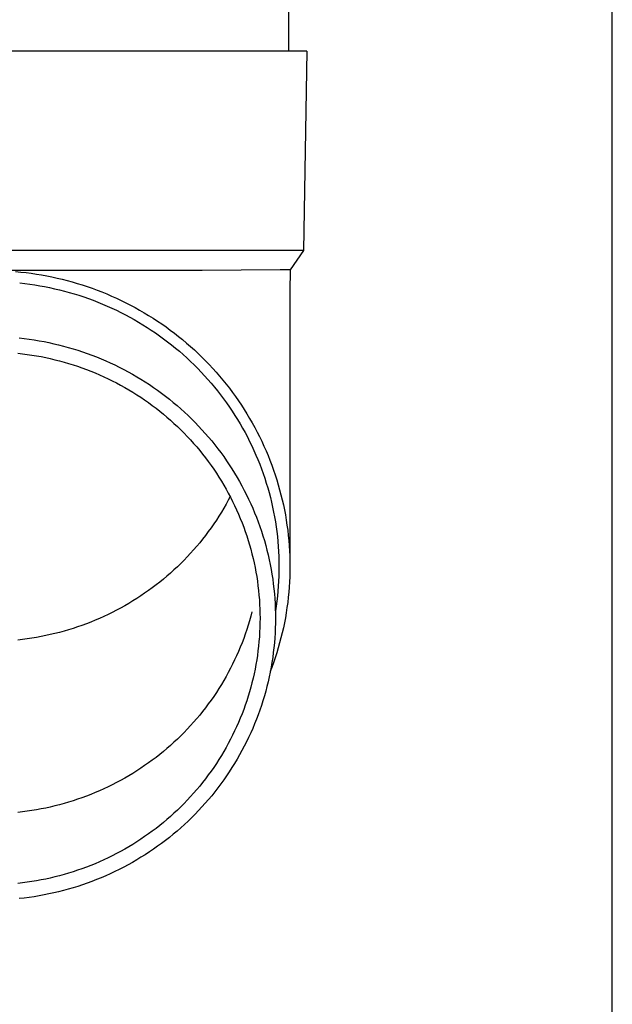
# Model space of a CAD drawing. Units: millimetres. Extents: x 0 to 33640, y 0 to 23760.
# Drawn here: x 4727 to 4787, y 3618 to 3717 of the extents above; entities that cross this region are included whole.
import ezdxf

# ---------------------------------------------------------------- set-up
doc = ezdxf.new("R2010")
doc.units = ezdxf.units.MM
doc.layers.add('YKK_13', color=4, linetype='Continuous', lineweight=30)
doc.layers.add('YKK_A1', color=4, linetype='Continuous', lineweight=30)

msp = doc.modelspace()

# ---------------------------------------------------------------- linework, layer by layer
at = {"layer": 'YKK_13'}
for p, q in [((4754.118, 3798.501), (4754.118, 3713.574)), ((4754.868, 3713.574), (4724.118, 3713.574)), ((4755.968, 3713.574), (4754.868, 3713.574)), ((4755.968, 3713.574), (4755.619, 3693.574)), ((4755.619, 3693.574), (4724.118, 3693.574)), ((4755.619, 3693.574), (4754.307, 3691.631)), ((4745.465, 3691.574), (4724.118, 3691.574)), ((4726.746, 3691.459), (4727.27, 3691.409)), ((4727.27, 3691.409), (4727.793, 3691.351)), ((4727.793, 3691.351), (4728.314, 3691.283)), ((4728.314, 3691.283), (4728.835, 3691.207)), ((4753.279, 3691.631), (4745.465, 3691.574)), ((4754.307, 3691.631), (4753.279, 3691.631)), ((4754.307, 3691.631), (4754.268, 3689.47)), ((4727.155, 3690.316), (4727.659, 3690.259)), ((4728.835, 3691.207), (4729.354, 3691.121)), ((4729.354, 3691.121), (4729.871, 3691.027)), ((4729.871, 3691.027), (4730.387, 3690.923)), ((4730.387, 3690.923), (4730.901, 3690.811)), ((4730.901, 3690.811), (4731.412, 3690.69)), ((4731.412, 3690.69), (4731.922, 3690.56)), ((4731.922, 3690.56), (4732.429, 3690.422)), ((4732.429, 3690.422), (4732.933, 3690.275)), ((4732.933, 3690.275), (4733.435, 3690.119)), ((4727.659, 3690.259), (4728.161, 3690.194)), ((4728.161, 3690.194), (4728.663, 3690.12)), ((4728.663, 3690.12), (4729.163, 3690.038)), ((4729.163, 3690.038), (4729.661, 3689.947)), ((4729.661, 3689.947), (4730.158, 3689.847)), ((4730.158, 3689.847), (4730.653, 3689.739)), ((4730.653, 3689.739), (4731.146, 3689.623)), ((4731.146, 3689.623), (4731.637, 3689.498)), ((4731.637, 3689.498), (4732.126, 3689.365)), ((4732.126, 3689.365), (4732.612, 3689.223)), ((4733.435, 3690.119), (4733.934, 3689.955)), ((4733.934, 3689.955), (4734.43, 3689.782)), ((4734.43, 3689.782), (4734.923, 3689.6)), ((4734.923, 3689.6), (4735.413, 3689.41)), ((4735.413, 3689.41), (4735.899, 3689.212)), ((4754.268, 3689.468), (4754.268, 3661.882)), ((4732.612, 3689.223), (4733.095, 3689.073)), ((4733.095, 3689.073), (4733.576, 3688.915)), ((4733.576, 3688.915), (4734.054, 3688.748)), ((4734.054, 3688.748), (4734.529, 3688.573)), ((4734.529, 3688.573), (4735.001, 3688.39)), ((4735.001, 3688.39), (4735.469, 3688.199)), ((4735.899, 3689.212), (4736.382, 3689.005)), ((4736.382, 3689.005), (4736.86, 3688.79)), ((4736.86, 3688.79), (4737.335, 3688.567)), ((4737.335, 3688.567), (4737.806, 3688.336)), ((4737.806, 3688.336), (4738.273, 3688.097)), ((4735.469, 3688.199), (4735.934, 3688)), ((4735.934, 3688), (4736.395, 3687.793)), ((4736.395, 3687.793), (4736.853, 3687.579)), ((4736.853, 3687.579), (4737.307, 3687.356)), ((4737.307, 3687.356), (4737.757, 3687.126)), ((4738.273, 3688.097), (4738.735, 3687.85)), ((4738.735, 3687.85), (4739.193, 3687.594)), ((4739.193, 3687.594), (4739.647, 3687.331)), ((4739.647, 3687.331), (4740.095, 3687.061)), ((4737.757, 3687.126), (4738.202, 3686.888)), ((4738.202, 3686.888), (4738.643, 3686.642)), ((4738.643, 3686.642), (4739.08, 3686.389)), ((4739.08, 3686.389), (4739.513, 3686.128)), ((4740.095, 3687.061), (4740.539, 3686.782)), ((4740.539, 3686.782), (4740.978, 3686.496)), ((4740.978, 3686.496), (4741.412, 3686.203)), ((4739.513, 3686.128), (4739.94, 3685.86)), ((4739.94, 3685.86), (4740.363, 3685.584)), ((4740.363, 3685.584), (4740.781, 3685.302)), ((4741.412, 3686.203), (4741.84, 3685.902)), ((4741.84, 3685.902), (4742.263, 3685.594)), ((4742.263, 3685.594), (4742.681, 3685.278)), ((4727.118, 3684.793), (4727.616, 3684.737)), ((4727.616, 3684.737), (4728.113, 3684.673)), ((4728.113, 3684.673), (4728.608, 3684.6)), ((4728.608, 3684.6), (4729.102, 3684.518)), ((4729.102, 3684.518), (4729.595, 3684.428)), ((4729.595, 3684.428), (4730.085, 3684.33)), ((4740.781, 3685.302), (4741.194, 3685.012)), ((4741.194, 3685.012), (4741.601, 3684.715)), ((4741.601, 3684.715), (4742.003, 3684.411)), ((4742.003, 3684.411), (4742.4, 3684.101)), ((4742.681, 3685.278), (4743.092, 3684.956)), ((4743.092, 3684.956), (4743.498, 3684.626)), ((4743.498, 3684.626), (4743.899, 3684.289)), ((4730.085, 3684.33), (4730.575, 3684.223)), ((4730.575, 3684.223), (4731.062, 3684.108)), ((4731.062, 3684.108), (4731.547, 3683.984)), ((4731.547, 3683.984), (4732.029, 3683.852)), ((4732.029, 3683.852), (4732.509, 3683.712)), ((4732.509, 3683.712), (4732.987, 3683.564)), ((4732.987, 3683.564), (4733.462, 3683.407)), ((4733.462, 3683.407), (4733.934, 3683.242)), ((4742.4, 3684.101), (4742.791, 3683.783)), ((4742.791, 3683.783), (4743.177, 3683.459)), ((4743.177, 3683.459), (4743.557, 3683.129)), ((4743.899, 3684.289), (4744.293, 3683.946)), ((4744.293, 3683.946), (4744.681, 3683.596)), ((4744.681, 3683.596), (4745.062, 3683.239)), ((4726.956, 3683.266), (4727.427, 3683.213)), ((4727.427, 3683.213), (4727.897, 3683.152)), ((4727.897, 3683.152), (4728.366, 3683.083)), ((4728.366, 3683.083), (4728.833, 3683.006)), ((4728.833, 3683.006), (4729.299, 3682.921)), ((4729.299, 3682.921), (4729.763, 3682.828)), ((4729.763, 3682.828), (4730.226, 3682.727)), ((4730.226, 3682.727), (4730.687, 3682.618)), ((4730.687, 3682.618), (4731.145, 3682.502)), ((4731.145, 3682.502), (4731.602, 3682.377)), ((4731.602, 3682.377), (4732.056, 3682.244)), ((4733.934, 3683.242), (4734.404, 3683.07)), ((4734.404, 3683.07), (4734.87, 3682.889)), ((4734.87, 3682.889), (4735.332, 3682.7)), ((4735.332, 3682.7), (4735.792, 3682.503)), ((4735.792, 3682.503), (4736.248, 3682.299)), ((4743.557, 3683.129), (4743.93, 3682.792)), ((4743.93, 3682.792), (4744.298, 3682.448)), ((4744.298, 3682.448), (4744.66, 3682.098)), ((4745.062, 3683.239), (4745.438, 3682.876)), ((4745.438, 3682.876), (4745.807, 3682.507)), ((4745.807, 3682.507), (4746.169, 3682.131)), ((4732.056, 3682.244), (4732.508, 3682.104)), ((4732.508, 3682.104), (4732.958, 3681.956)), ((4732.958, 3681.956), (4733.404, 3681.8)), ((4733.404, 3681.8), (4733.848, 3681.637)), ((4733.848, 3681.637), (4734.289, 3681.466)), ((4734.289, 3681.466), (4734.727, 3681.287)), ((4736.248, 3682.299), (4736.7, 3682.086)), ((4736.7, 3682.086), (4737.148, 3681.866)), ((4737.148, 3681.866), (4737.592, 3681.638)), ((4737.592, 3681.638), (4738.032, 3681.403)), ((4738.032, 3681.403), (4738.468, 3681.16)), ((4744.66, 3682.098), (4745.015, 3681.742)), ((4745.015, 3681.742), (4745.364, 3681.38)), ((4745.364, 3681.38), (4745.707, 3681.013)), ((4746.169, 3682.131), (4746.524, 3681.749)), ((4746.524, 3681.749), (4746.873, 3681.361)), ((4734.727, 3681.287), (4735.161, 3681.101)), ((4735.161, 3681.101), (4735.593, 3680.907)), ((4735.593, 3680.907), (4736.02, 3680.706)), ((4736.02, 3680.706), (4736.444, 3680.498)), ((4736.444, 3680.498), (4736.865, 3680.283)), ((4738.468, 3681.16), (4738.9, 3680.909)), ((4738.9, 3680.909), (4739.327, 3680.651)), ((4739.327, 3680.651), (4739.75, 3680.386)), ((4739.75, 3680.386), (4740.167, 3680.114)), ((4745.707, 3681.013), (4746.043, 3680.639)), ((4746.043, 3680.639), (4746.372, 3680.259)), ((4746.873, 3681.361), (4747.215, 3680.966)), ((4747.215, 3680.966), (4747.549, 3680.567)), ((4747.549, 3680.567), (4747.877, 3680.161)), ((4736.865, 3680.283), (4737.281, 3680.06)), ((4737.281, 3680.06), (4737.693, 3679.83)), ((4737.693, 3679.83), (4738.102, 3679.593)), ((4738.102, 3679.593), (4738.506, 3679.349)), ((4740.167, 3680.114), (4740.58, 3679.834)), ((4740.58, 3679.834), (4740.988, 3679.548)), ((4740.988, 3679.548), (4741.391, 3679.254)), ((4746.372, 3680.259), (4746.695, 3679.874)), ((4746.695, 3679.874), (4747.01, 3679.484)), ((4747.01, 3679.484), (4747.319, 3679.088)), ((4747.877, 3680.161), (4748.197, 3679.75)), ((4748.197, 3679.75), (4748.51, 3679.333)), ((4738.506, 3679.349), (4738.905, 3679.099)), ((4738.905, 3679.099), (4739.301, 3678.841)), ((4739.301, 3678.841), (4739.691, 3678.577)), ((4739.691, 3678.577), (4740.077, 3678.306)), ((4741.391, 3679.254), (4741.788, 3678.954)), ((4741.788, 3678.954), (4742.18, 3678.646)), ((4742.18, 3678.646), (4742.566, 3678.333)), ((4747.319, 3679.088), (4747.62, 3678.687)), ((4747.62, 3678.687), (4747.915, 3678.281)), ((4748.51, 3679.333), (4748.816, 3678.912)), ((4748.816, 3678.912), (4749.114, 3678.485)), ((4749.114, 3678.485), (4749.404, 3678.052)), ((4740.077, 3678.306), (4740.458, 3678.028)), ((4740.458, 3678.028), (4740.834, 3677.744)), ((4740.834, 3677.744), (4741.204, 3677.454)), ((4741.204, 3677.454), (4741.57, 3677.157)), ((4742.566, 3678.333), (4742.947, 3678.012)), ((4742.947, 3678.012), (4743.322, 3677.685)), ((4743.322, 3677.685), (4743.692, 3677.352)), ((4747.915, 3678.281), (4748.202, 3677.869)), ((4748.202, 3677.869), (4748.482, 3677.453)), ((4748.482, 3677.453), (4748.754, 3677.033)), ((4749.404, 3678.052), (4749.687, 3677.615)), ((4749.687, 3677.615), (4749.962, 3677.174)), ((4741.57, 3677.157), (4741.93, 3676.854)), ((4741.93, 3676.854), (4742.285, 3676.544)), ((4742.285, 3676.544), (4742.635, 3676.229)), ((4743.692, 3677.352), (4744.055, 3677.012)), ((4744.055, 3677.012), (4744.412, 3676.666)), ((4744.412, 3676.666), (4744.763, 3676.314)), ((4748.754, 3677.033), (4749.019, 3676.607)), ((4749.019, 3676.607), (4749.276, 3676.177)), ((4749.962, 3677.174), (4750.229, 3676.727)), ((4750.229, 3676.727), (4750.488, 3676.276)), ((4742.635, 3676.229), (4742.978, 3675.908)), ((4742.978, 3675.908), (4743.316, 3675.581)), ((4743.316, 3675.581), (4743.649, 3675.248)), ((4744.763, 3676.314), (4745.108, 3675.956)), ((4745.108, 3675.956), (4745.447, 3675.592)), ((4745.447, 3675.592), (4745.779, 3675.223)), ((4749.276, 3676.177), (4749.526, 3675.743)), ((4749.526, 3675.743), (4749.768, 3675.304)), ((4750.488, 3676.276), (4750.739, 3675.821)), ((4750.739, 3675.821), (4750.982, 3675.361)), ((4743.649, 3675.248), (4743.975, 3674.909)), ((4743.975, 3674.909), (4744.295, 3674.565)), ((4744.295, 3674.565), (4744.609, 3674.216)), ((4745.779, 3675.223), (4746.104, 3674.848)), ((4746.104, 3674.848), (4746.423, 3674.467)), ((4746.423, 3674.467), (4746.734, 3674.081)), ((4749.768, 3675.304), (4750.002, 3674.862)), ((4750.002, 3674.862), (4750.228, 3674.415)), ((4750.982, 3675.361), (4751.217, 3674.897)), ((4751.217, 3674.897), (4751.444, 3674.43)), ((4744.609, 3674.216), (4744.917, 3673.861)), ((4744.917, 3673.861), (4745.218, 3673.501)), ((4745.218, 3673.501), (4745.513, 3673.135)), ((4746.734, 3674.081), (4747.039, 3673.689)), ((4747.039, 3673.689), (4747.337, 3673.292)), ((4750.228, 3674.415), (4750.447, 3673.965)), ((4750.447, 3673.965), (4750.657, 3673.511)), ((4750.657, 3673.511), (4750.859, 3673.053)), ((4751.444, 3674.43), (4751.662, 3673.958)), ((4751.662, 3673.958), (4751.872, 3673.483)), ((4751.872, 3673.483), (4752.073, 3673.004)), ((4745.513, 3673.135), (4745.801, 3672.765)), ((4745.801, 3672.765), (4746.083, 3672.39)), ((4747.337, 3673.292), (4747.628, 3672.891)), ((4747.628, 3672.891), (4747.912, 3672.484)), ((4747.912, 3672.484), (4748.188, 3672.072)), ((4750.859, 3673.053), (4751.053, 3672.592)), ((4751.053, 3672.592), (4751.239, 3672.128)), ((4752.073, 3673.004), (4752.266, 3672.522)), ((4752.266, 3672.522), (4752.45, 3672.037)), ((4746.083, 3672.39), (4746.358, 3672.01)), ((4746.358, 3672.01), (4746.627, 3671.626)), ((4746.627, 3671.626), (4746.888, 3671.236)), ((4748.188, 3672.072), (4748.457, 3671.656)), ((4748.457, 3671.656), (4748.719, 3671.235)), ((4751.239, 3672.128), (4751.416, 3671.66)), ((4751.416, 3671.66), (4751.586, 3671.19)), ((4752.45, 3672.037), (4752.626, 3671.548)), ((4752.626, 3671.548), (4752.793, 3671.057)), ((4746.888, 3671.236), (4747.143, 3670.843)), ((4747.143, 3670.843), (4747.391, 3670.445)), ((4748.719, 3671.235), (4748.973, 3670.81)), ((4748.973, 3670.81), (4749.22, 3670.381)), ((4751.586, 3671.19), (4751.747, 3670.717)), ((4751.747, 3670.717), (4751.899, 3670.241)), ((4752.793, 3671.057), (4752.951, 3670.563)), ((4752.951, 3670.563), (4753.1, 3670.066)), ((4747.391, 3670.445), (4747.631, 3670.043)), ((4747.631, 3670.043), (4747.864, 3669.636)), ((4747.864, 3669.636), (4748.09, 3669.226)), ((4749.22, 3670.381), (4749.459, 3669.947)), ((4749.459, 3669.947), (4749.69, 3669.509)), ((4751.899, 3670.241), (4752.043, 3669.763)), ((4752.043, 3669.763), (4752.179, 3669.282)), ((4753.1, 3670.066), (4753.241, 3669.566)), ((4753.241, 3669.566), (4753.373, 3669.065)), ((4748.09, 3668.533), (4747.864, 3668.123)), ((4748.09, 3669.226), (4748.309, 3668.812)), ((4748.274, 3668.88), (4748.09, 3668.533)), ((4748.309, 3668.812), (4748.521, 3668.395)), ((4749.69, 3669.509), (4749.914, 3669.068)), ((4749.914, 3669.068), (4750.129, 3668.622)), ((4750.129, 3668.622), (4750.337, 3668.173)), ((4752.179, 3669.282), (4752.306, 3668.799)), ((4752.306, 3668.799), (4752.424, 3668.313)), ((4753.373, 3669.065), (4753.496, 3668.561)), ((4753.496, 3668.561), (4753.61, 3668.055)), ((4747.631, 3667.717), (4747.391, 3667.315)), ((4747.864, 3668.123), (4747.631, 3667.717)), ((4748.521, 3668.395), (4748.725, 3667.974)), ((4748.725, 3667.974), (4748.921, 3667.549)), ((4748.921, 3667.549), (4749.11, 3667.121)), ((4750.337, 3668.173), (4750.537, 3667.721)), ((4750.537, 3667.721), (4750.729, 3667.265)), ((4752.424, 3668.313), (4752.534, 3667.826)), ((4752.534, 3667.826), (4752.635, 3667.337)), ((4753.61, 3668.055), (4753.714, 3667.547)), ((4753.714, 3667.547), (4753.81, 3667.038)), ((4747.143, 3666.917), (4746.888, 3666.523)), ((4747.391, 3667.315), (4747.143, 3666.917)), ((4749.11, 3667.121), (4749.291, 3666.69)), ((4749.291, 3666.69), (4749.465, 3666.255)), ((4750.729, 3667.265), (4750.912, 3666.806)), ((4750.912, 3666.806), (4751.088, 3666.343)), ((4752.635, 3667.337), (4752.727, 3666.847)), ((4752.727, 3666.847), (4752.811, 3666.355)), ((4753.81, 3667.038), (4753.897, 3666.527)), ((4746.358, 3665.749), (4746.083, 3665.369)), ((4746.627, 3666.134), (4746.358, 3665.749)), ((4746.888, 3666.523), (4746.627, 3666.134)), ((4749.465, 3666.255), (4749.631, 3665.818)), ((4749.631, 3665.818), (4749.789, 3665.378)), ((4751.088, 3666.343), (4751.255, 3665.878)), ((4751.255, 3665.878), (4751.414, 3665.41)), ((4752.811, 3666.355), (4752.886, 3665.861)), ((4752.886, 3665.861), (4752.952, 3665.366)), ((4753.897, 3666.527), (4753.975, 3666.014)), ((4753.975, 3666.014), (4754.044, 3665.5)), ((4745.513, 3664.624), (4745.218, 3664.259)), ((4745.801, 3664.994), (4745.513, 3664.624)), ((4746.083, 3665.369), (4745.801, 3664.994)), ((4749.789, 3665.378), (4749.94, 3664.936)), ((4749.94, 3664.936), (4750.082, 3664.491)), ((4751.414, 3665.41), (4751.564, 3664.939)), ((4751.564, 3664.939), (4751.707, 3664.466)), ((4752.952, 3665.366), (4753.009, 3664.871)), ((4753.009, 3664.871), (4753.058, 3664.374)), ((4754.044, 3665.5), (4754.103, 3664.986)), ((4754.103, 3664.986), (4754.154, 3664.47)), ((4744.917, 3663.899), (4744.609, 3663.544)), ((4745.218, 3664.259), (4744.917, 3663.899)), ((4750.082, 3664.491), (4750.217, 3664.043)), ((4750.217, 3664.043), (4750.343, 3663.594)), ((4750.343, 3663.594), (4750.462, 3663.142)), ((4751.707, 3664.466), (4751.84, 3663.991)), ((4751.84, 3663.991), (4751.966, 3663.513)), ((4753.058, 3664.374), (4753.098, 3663.876)), ((4753.098, 3663.876), (4753.129, 3663.378)), ((4754.154, 3664.47), (4754.195, 3663.953)), ((4754.195, 3663.953), (4754.227, 3663.436)), ((4743.975, 3662.85), (4743.649, 3662.512)), ((4744.295, 3663.194), (4743.975, 3662.85)), ((4744.609, 3663.544), (4744.295, 3663.194)), ((4750.462, 3663.142), (4750.573, 3662.688)), ((4750.573, 3662.688), (4750.675, 3662.232)), ((4751.966, 3663.513), (4752.083, 3663.033)), ((4752.083, 3663.033), (4752.191, 3662.551)), ((4753.129, 3663.378), (4753.151, 3662.88)), ((4753.151, 3662.88), (4753.164, 3662.381)), ((4754.227, 3663.436), (4754.25, 3662.918)), ((4754.25, 3662.918), (4754.264, 3662.4)), ((4742.978, 3661.852), (4742.635, 3661.53)), ((4743.316, 3662.179), (4742.978, 3661.852)), ((4743.649, 3662.512), (4743.316, 3662.179)), ((4750.675, 3662.232), (4750.77, 3661.775)), ((4750.77, 3661.775), (4750.856, 3661.316)), ((4752.191, 3662.551), (4752.291, 3662.068)), ((4752.291, 3662.068), (4752.382, 3661.583)), ((4753.164, 3662.381), (4753.168, 3661.882)), ((4753.168, 3661.882), (4753.164, 3661.383)), ((4754.264, 3662.4), (4754.268, 3661.882)), ((4754.268, 3661.882), (4754.264, 3661.364)), ((4741.93, 3660.906), (4741.57, 3660.603)), ((4742.285, 3661.215), (4741.93, 3660.906)), ((4742.635, 3661.53), (4742.285, 3661.215)), ((4750.856, 3661.316), (4750.934, 3660.856)), ((4750.934, 3660.856), (4751.004, 3660.394)), ((4752.382, 3661.583), (4752.465, 3661.096)), ((4752.465, 3661.096), (4752.539, 3660.608)), ((4753.151, 3660.884), (4753.129, 3660.386)), ((4753.164, 3661.383), (4753.151, 3660.884)), ((4754.25, 3660.846), (4754.227, 3660.328)), ((4754.264, 3661.364), (4754.25, 3660.846)), ((4740.458, 3659.731), (4740.077, 3659.454)), ((4740.834, 3660.015), (4740.458, 3659.731)), ((4741.204, 3660.306), (4740.834, 3660.015)), ((4741.57, 3660.603), (4741.204, 3660.306)), ((4751.004, 3660.394), (4751.066, 3659.931)), ((4751.066, 3659.931), (4751.12, 3659.468)), ((4752.539, 3660.608), (4752.605, 3660.119)), ((4752.605, 3660.119), (4752.661, 3659.628)), ((4753.098, 3659.888), (4753.058, 3659.39)), ((4753.129, 3660.386), (4753.098, 3659.888)), ((4754.195, 3659.811), (4754.154, 3659.294)), ((4754.227, 3660.328), (4754.195, 3659.811)), ((4738.905, 3658.661), (4738.506, 3658.41)), ((4739.301, 3658.918), (4738.905, 3658.661)), ((4739.691, 3659.183), (4739.301, 3658.918)), ((4740.077, 3659.454), (4739.691, 3659.183)), ((4751.12, 3659.468), (4751.165, 3659.003)), ((4751.165, 3659.003), (4751.202, 3658.538)), ((4752.661, 3659.628), (4752.709, 3659.137)), ((4752.709, 3659.137), (4752.749, 3658.645)), ((4753.009, 3658.894), (4752.952, 3658.398)), ((4753.058, 3659.39), (4753.009, 3658.894)), ((4754.103, 3658.779), (4754.044, 3658.264)), ((4754.154, 3659.294), (4754.103, 3658.779)), ((4737.281, 3657.699), (4736.865, 3657.477)), ((4737.693, 3657.929), (4737.281, 3657.699)), ((4738.102, 3658.166), (4737.693, 3657.929)), ((4738.506, 3658.41), (4738.102, 3658.166)), ((4751.202, 3658.538), (4751.231, 3658.072)), ((4751.231, 3658.072), (4751.252, 3657.606)), ((4752.749, 3658.645), (4752.779, 3658.152)), ((4752.779, 3658.152), (4752.801, 3657.659)), ((4752.886, 3657.903), (4752.811, 3657.41)), ((4752.952, 3658.398), (4752.886, 3657.903)), ((4753.975, 3657.75), (4753.897, 3657.238)), ((4754.044, 3658.264), (4753.975, 3657.75)), ((4735.593, 3656.852), (4735.161, 3656.659)), ((4736.02, 3657.053), (4735.593, 3656.852)), ((4736.444, 3657.261), (4736.02, 3657.053)), ((4736.865, 3657.477), (4736.444, 3657.261)), ((4750.343, 3656.876), (4750.217, 3656.426)), ((4750.462, 3657.328), (4750.343, 3656.876)), ((4751.252, 3657.606), (4751.264, 3657.139)), ((4751.264, 3657.139), (4751.268, 3656.673)), ((4752.801, 3657.659), (4752.814, 3657.166)), ((4752.814, 3657.166), (4752.818, 3656.673)), ((4753.81, 3656.727), (4753.714, 3656.217)), ((4753.897, 3657.238), (4753.81, 3656.727)), ((4732.958, 3655.804), (4732.508, 3655.655)), ((4733.404, 3655.959), (4732.958, 3655.804)), ((4733.848, 3656.123), (4733.404, 3655.959)), ((4734.289, 3656.294), (4733.848, 3656.123)), ((4734.727, 3656.472), (4734.289, 3656.294)), ((4735.161, 3656.659), (4734.727, 3656.472)), ((4750.082, 3655.979), (4749.94, 3655.534)), ((4750.217, 3656.426), (4750.082, 3655.979)), ((4751.252, 3655.739), (4751.231, 3655.273)), ((4751.264, 3656.206), (4751.252, 3655.739)), ((4751.268, 3656.673), (4751.264, 3656.206)), ((4752.814, 3656.179), (4752.801, 3655.686)), ((4752.818, 3656.673), (4752.814, 3656.179)), ((4753.61, 3655.709), (4753.496, 3655.203)), ((4753.714, 3656.217), (4753.61, 3655.709)), ((4728.833, 3654.753), (4728.366, 3654.676)), ((4729.299, 3654.838), (4728.833, 3654.753)), ((4729.763, 3654.931), (4729.299, 3654.838)), ((4730.226, 3655.032), (4729.763, 3654.931)), ((4730.687, 3655.141), (4730.226, 3655.032)), ((4731.145, 3655.258), (4730.687, 3655.141)), ((4731.602, 3655.383), (4731.145, 3655.258)), ((4732.056, 3655.515), (4731.602, 3655.383)), ((4732.508, 3655.655), (4732.056, 3655.515)), ((4749.789, 3655.091), (4749.631, 3654.651)), ((4749.94, 3655.534), (4749.789, 3655.091)), ((4751.202, 3654.807), (4751.165, 3654.342)), ((4751.231, 3655.273), (4751.202, 3654.807)), ((4752.779, 3655.193), (4752.749, 3654.7)), ((4752.801, 3655.686), (4752.779, 3655.193)), ((4753.496, 3655.203), (4753.373, 3654.699)), ((4727.427, 3654.546), (4726.956, 3654.493)), ((4727.897, 3654.607), (4727.427, 3654.546)), ((4728.366, 3654.676), (4727.897, 3654.607)), ((4749.291, 3653.78), (4749.11, 3653.349)), ((4749.465, 3654.214), (4749.291, 3653.78)), ((4749.631, 3654.651), (4749.465, 3654.214)), ((4751.12, 3653.878), (4751.066, 3653.414)), ((4751.165, 3654.342), (4751.12, 3653.878)), ((4752.661, 3653.717), (4752.605, 3653.227)), ((4752.709, 3654.208), (4752.661, 3653.717)), ((4752.749, 3654.7), (4752.709, 3654.208)), ((4753.241, 3654.198), (4753.1, 3653.698)), ((4753.373, 3654.699), (4753.241, 3654.198)), ((4748.921, 3652.921), (4748.725, 3652.496)), ((4749.11, 3653.349), (4748.921, 3652.921)), ((4751.004, 3652.951), (4750.934, 3652.49)), ((4751.066, 3653.414), (4751.004, 3652.951)), ((4752.539, 3652.738), (4752.465, 3652.25)), ((4752.605, 3653.227), (4752.539, 3652.738)), ((4752.951, 3653.202), (4752.793, 3652.707)), ((4753.1, 3653.698), (4752.951, 3653.202)), ((4748.521, 3652.075), (4748.309, 3651.657)), ((4748.725, 3652.496), (4748.521, 3652.075)), ((4750.856, 3652.029), (4750.77, 3651.57)), ((4750.934, 3652.49), (4750.856, 3652.029)), ((4752.382, 3651.763), (4752.291, 3651.278)), ((4752.465, 3652.25), (4752.382, 3651.763)), ((4752.626, 3652.216), (4752.45, 3651.728)), ((4752.793, 3652.707), (4752.626, 3652.216)), ((4747.864, 3650.833), (4747.631, 3650.427)), ((4748.09, 3651.243), (4747.864, 3650.833)), ((4748.309, 3651.657), (4748.09, 3651.243)), ((4750.675, 3651.113), (4750.573, 3650.657)), ((4750.77, 3651.57), (4750.675, 3651.113)), ((4752.191, 3650.794), (4752.083, 3650.312)), ((4752.291, 3651.278), (4752.191, 3650.794)), ((4752.45, 3651.728), (4752.303, 3651.339)), ((4747.391, 3650.025), (4747.143, 3649.627)), ((4747.631, 3650.427), (4747.391, 3650.025)), ((4750.462, 3650.204), (4750.343, 3649.752)), ((4750.573, 3650.657), (4750.462, 3650.204)), ((4751.966, 3649.832), (4751.84, 3649.355)), ((4752.083, 3650.312), (4751.966, 3649.832)), ((4746.627, 3648.844), (4746.358, 3648.459)), ((4746.888, 3649.233), (4746.627, 3648.844)), ((4747.143, 3649.627), (4746.888, 3649.233)), ((4750.082, 3648.855), (4749.94, 3648.41)), ((4750.217, 3649.302), (4750.082, 3648.855)), ((4750.343, 3649.752), (4750.217, 3649.302)), ((4751.707, 3648.879), (4751.564, 3648.406)), ((4751.84, 3649.355), (4751.707, 3648.879)), ((4746.083, 3648.079), (4745.801, 3647.704)), ((4746.358, 3648.459), (4746.083, 3648.079)), ((4749.789, 3647.967), (4749.631, 3647.527)), ((4749.94, 3648.41), (4749.789, 3647.967)), ((4751.414, 3647.935), (4751.255, 3647.467)), ((4751.564, 3648.406), (4751.414, 3647.935)), ((4745.218, 3646.969), (4744.917, 3646.609)), ((4745.513, 3647.334), (4745.218, 3646.969)), ((4745.801, 3647.704), (4745.513, 3647.334)), ((4749.465, 3647.09), (4749.291, 3646.656)), ((4749.631, 3647.527), (4749.465, 3647.09)), ((4751.088, 3647.002), (4750.912, 3646.54)), ((4751.255, 3647.467), (4751.088, 3647.002)), ((4744.295, 3645.904), (4743.975, 3645.56)), ((4744.609, 3646.254), (4744.295, 3645.904)), ((4744.917, 3646.609), (4744.609, 3646.254)), ((4749.11, 3646.225), (4748.921, 3645.797)), ((4749.291, 3646.656), (4749.11, 3646.225)), ((4750.729, 3646.081), (4750.537, 3645.625)), ((4750.912, 3646.54), (4750.729, 3646.081)), ((4743.316, 3644.889), (4742.978, 3644.562)), ((4743.649, 3645.222), (4743.316, 3644.889)), ((4743.975, 3645.56), (4743.649, 3645.222)), ((4748.521, 3644.951), (4748.309, 3644.533)), ((4748.725, 3645.372), (4748.521, 3644.951)), ((4748.921, 3645.797), (4748.725, 3645.372)), ((4750.337, 3645.172), (4750.129, 3644.723)), ((4750.537, 3645.625), (4750.337, 3645.172)), ((4742.285, 3643.925), (4741.93, 3643.616)), ((4742.635, 3644.24), (4742.285, 3643.925)), ((4742.978, 3644.562), (4742.635, 3644.24)), ((4748.09, 3644.119), (4747.864, 3643.709)), ((4748.309, 3644.533), (4748.09, 3644.119)), ((4749.914, 3644.278), (4749.69, 3643.836)), ((4750.129, 3644.723), (4749.914, 3644.278)), ((4741.204, 3643.016), (4740.834, 3642.725)), ((4741.57, 3643.313), (4741.204, 3643.016)), ((4741.93, 3643.616), (4741.57, 3643.313)), ((4747.391, 3642.901), (4747.143, 3642.503)), ((4747.631, 3643.303), (4747.391, 3642.901)), ((4747.864, 3643.709), (4747.631, 3643.303)), ((4749.22, 3642.965), (4748.973, 3642.535)), ((4749.459, 3643.398), (4749.22, 3642.965)), ((4749.69, 3643.836), (4749.459, 3643.398)), ((4739.691, 3641.893), (4739.301, 3641.628)), ((4740.077, 3642.164), (4739.691, 3641.893)), ((4740.458, 3642.441), (4740.077, 3642.164)), ((4740.834, 3642.725), (4740.458, 3642.441)), ((4746.888, 3642.109), (4746.627, 3641.72)), ((4747.143, 3642.503), (4746.888, 3642.109)), ((4748.719, 3642.11), (4748.457, 3641.689)), ((4748.973, 3642.535), (4748.719, 3642.11)), ((4738.102, 3640.876), (4737.693, 3640.639)), ((4738.506, 3641.12), (4738.102, 3640.876)), ((4738.905, 3641.371), (4738.506, 3641.12)), ((4739.301, 3641.628), (4738.905, 3641.371)), ((4746.083, 3640.955), (4745.801, 3640.58)), ((4746.358, 3641.335), (4746.083, 3640.955)), ((4746.627, 3641.72), (4746.358, 3641.335)), ((4748.188, 3641.273), (4747.912, 3640.862)), ((4748.457, 3641.689), (4748.188, 3641.273)), ((4736.444, 3639.971), (4736.02, 3639.763)), ((4736.865, 3640.187), (4736.444, 3639.971)), ((4737.281, 3640.409), (4736.865, 3640.187)), ((4737.693, 3640.639), (4737.281, 3640.409)), ((4745.513, 3640.21), (4745.218, 3639.845)), ((4745.801, 3640.58), (4745.513, 3640.21)), ((4747.337, 3640.053), (4747.039, 3639.656)), ((4747.628, 3640.455), (4747.337, 3640.053)), ((4747.912, 3640.862), (4747.628, 3640.455)), ((4734.289, 3639.004), (4733.848, 3638.833)), ((4734.727, 3639.182), (4734.289, 3639.004)), ((4735.161, 3639.369), (4734.727, 3639.182)), ((4735.593, 3639.562), (4735.161, 3639.369)), ((4736.02, 3639.763), (4735.593, 3639.562)), ((4744.609, 3639.13), (4744.295, 3638.78)), ((4744.917, 3639.485), (4744.609, 3639.13)), ((4745.218, 3639.845), (4744.917, 3639.485)), ((4746.734, 3639.265), (4746.423, 3638.879)), ((4747.039, 3639.656), (4746.734, 3639.265)), ((4731.145, 3637.968), (4730.687, 3637.851)), ((4731.602, 3638.093), (4731.145, 3637.968)), ((4732.056, 3638.225), (4731.602, 3638.093)), ((4732.508, 3638.365), (4732.056, 3638.225)), ((4732.958, 3638.514), (4732.508, 3638.365)), ((4733.404, 3638.669), (4732.958, 3638.514)), ((4733.848, 3638.833), (4733.404, 3638.669)), ((4743.649, 3638.098), (4743.316, 3637.765)), ((4743.975, 3638.436), (4743.649, 3638.098)), ((4744.295, 3638.78), (4743.975, 3638.436)), ((4745.779, 3638.123), (4745.447, 3637.753)), ((4746.104, 3638.498), (4745.779, 3638.123)), ((4746.423, 3638.879), (4746.104, 3638.498)), ((4727.427, 3637.256), (4726.956, 3637.203)), ((4727.897, 3637.317), (4727.427, 3637.256)), ((4728.366, 3637.386), (4727.897, 3637.317)), ((4728.833, 3637.463), (4728.366, 3637.386)), ((4729.299, 3637.548), (4728.833, 3637.463)), ((4729.763, 3637.641), (4729.299, 3637.548)), ((4730.226, 3637.742), (4729.763, 3637.641)), ((4730.687, 3637.851), (4730.226, 3637.742)), ((4742.635, 3637.116), (4742.285, 3636.801)), ((4742.978, 3637.438), (4742.635, 3637.116)), ((4743.316, 3637.765), (4742.978, 3637.438)), ((4744.763, 3637.031), (4744.412, 3636.679)), ((4745.108, 3637.389), (4744.763, 3637.031)), ((4745.447, 3637.753), (4745.108, 3637.389)), ((4741.57, 3636.189), (4741.204, 3635.892)), ((4741.93, 3636.492), (4741.57, 3636.189)), ((4742.285, 3636.801), (4741.93, 3636.492)), ((4743.692, 3635.994), (4743.322, 3635.66)), ((4744.055, 3636.333), (4743.692, 3635.994)), ((4744.412, 3636.679), (4744.055, 3636.333)), ((4740.077, 3635.04), (4739.691, 3634.769)), ((4740.458, 3635.317), (4740.077, 3635.04)), ((4740.834, 3635.601), (4740.458, 3635.317)), ((4741.204, 3635.892), (4740.834, 3635.601)), ((4742.566, 3635.013), (4742.18, 3634.699)), ((4742.947, 3635.333), (4742.566, 3635.013)), ((4743.322, 3635.66), (4742.947, 3635.333)), ((4738.506, 3633.996), (4738.102, 3633.752)), ((4738.905, 3634.247), (4738.506, 3633.996)), ((4739.301, 3634.504), (4738.905, 3634.247)), ((4739.691, 3634.769), (4739.301, 3634.504)), ((4741.391, 3634.091), (4740.988, 3633.798)), ((4741.788, 3634.392), (4741.391, 3634.091)), ((4742.18, 3634.699), (4741.788, 3634.392)), ((4736.865, 3633.063), (4736.444, 3632.847)), ((4737.281, 3633.285), (4736.865, 3633.063)), ((4737.693, 3633.515), (4737.281, 3633.285)), ((4738.102, 3633.752), (4737.693, 3633.515)), ((4740.167, 3633.232), (4739.75, 3632.959)), ((4740.58, 3633.511), (4740.167, 3633.232)), ((4740.988, 3633.798), (4740.58, 3633.511)), ((4734.727, 3632.058), (4734.289, 3631.88)), ((4735.161, 3632.244), (4734.727, 3632.058)), ((4735.593, 3632.438), (4735.161, 3632.244)), ((4736.02, 3632.639), (4735.593, 3632.438)), ((4736.444, 3632.847), (4736.02, 3632.639)), ((4738.468, 3632.186), (4738.032, 3631.943)), ((4738.9, 3632.436), (4738.468, 3632.186)), ((4739.327, 3632.694), (4738.9, 3632.436)), ((4739.75, 3632.959), (4739.327, 3632.694)), ((4732.056, 3631.101), (4731.602, 3630.969)), ((4732.508, 3631.241), (4732.056, 3631.101)), ((4732.958, 3631.39), (4732.508, 3631.241)), ((4733.404, 3631.545), (4732.958, 3631.39)), ((4733.848, 3631.709), (4733.404, 3631.545)), ((4734.289, 3631.88), (4733.848, 3631.709)), ((4736.248, 3631.047), (4735.792, 3630.842)), ((4736.7, 3631.259), (4736.248, 3631.047)), ((4737.148, 3631.479), (4736.7, 3631.259)), ((4737.592, 3631.707), (4737.148, 3631.479)), ((4738.032, 3631.943), (4737.592, 3631.707)), ((4727.427, 3630.132), (4726.956, 3630.079)), ((4727.897, 3630.193), (4727.427, 3630.132)), ((4728.366, 3630.262), (4727.897, 3630.193)), ((4728.833, 3630.339), (4728.366, 3630.262)), ((4729.299, 3630.424), (4728.833, 3630.339)), ((4729.763, 3630.517), (4729.299, 3630.424)), ((4730.226, 3630.618), (4729.763, 3630.517)), ((4730.687, 3630.727), (4730.226, 3630.618)), ((4731.145, 3630.844), (4730.687, 3630.727)), ((4731.602, 3630.969), (4731.145, 3630.844)), ((4733.934, 3630.103), (4733.462, 3629.938)), ((4734.404, 3630.276), (4733.934, 3630.103)), ((4734.87, 3630.457), (4734.404, 3630.276)), ((4735.332, 3630.645), (4734.87, 3630.457)), ((4735.792, 3630.842), (4735.332, 3630.645)), ((4730.575, 3629.122), (4730.085, 3629.016)), ((4731.062, 3629.238), (4730.575, 3629.122)), ((4731.547, 3629.361), (4731.062, 3629.238)), ((4732.029, 3629.493), (4731.547, 3629.361)), ((4732.509, 3629.633), (4732.029, 3629.493)), ((4732.987, 3629.782), (4732.509, 3629.633)), ((4733.462, 3629.938), (4732.987, 3629.782)), ((4727.616, 3628.608), (4727.118, 3628.553)), ((4728.113, 3628.673), (4727.616, 3628.608)), ((4728.608, 3628.746), (4728.113, 3628.673)), ((4729.102, 3628.827), (4728.608, 3628.746)), ((4729.595, 3628.917), (4729.102, 3628.827)), ((4730.085, 3629.016), (4729.595, 3628.917))]:
    msp.add_line(p, q, dxfattribs=at)
at = {"layer": 'YKK_A1'}
msp.add_line((4786.618, 3107.501), (4786.618, 5962.501), dxfattribs=at)

doc.saveas('drawing.dxf')
